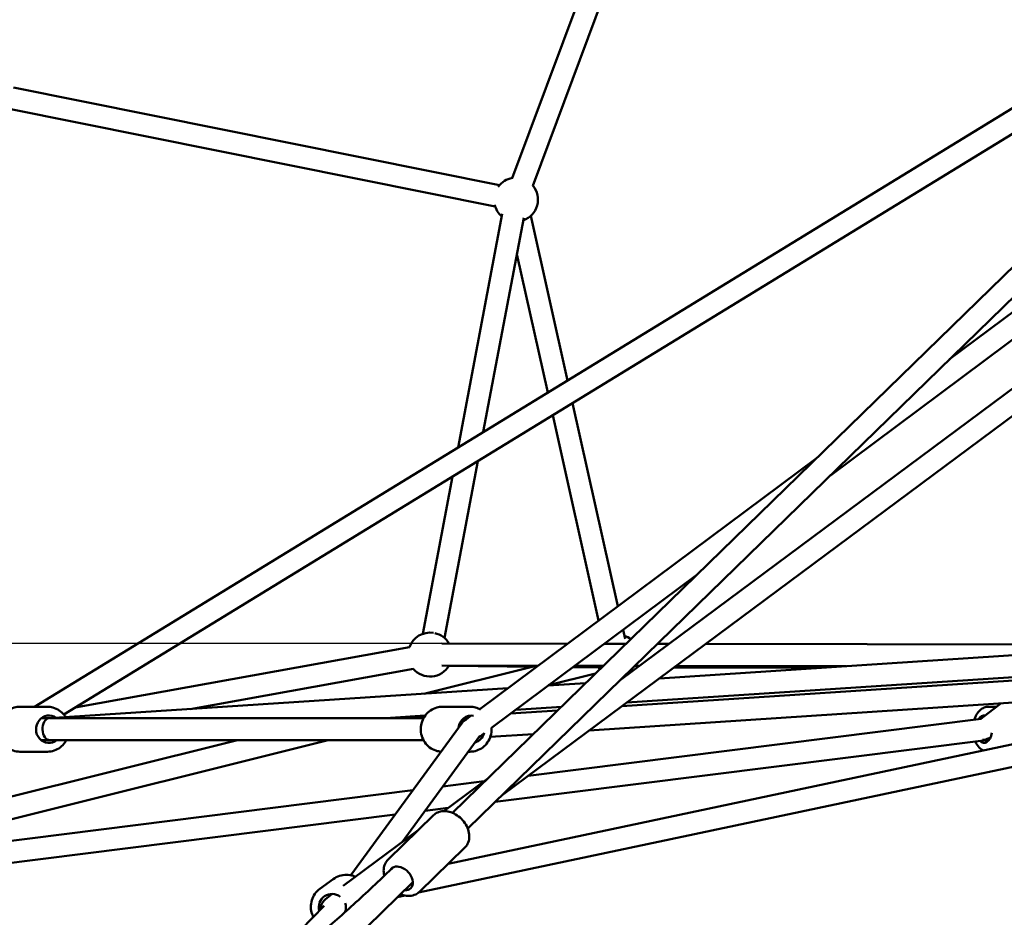
# Model space of a CAD drawing. Units: millimetres. Extents: x -17570 to 56401, y 62303 to 90114.
# Drawn here: x 27099 to 27996, y 64010 to 64828 of the extents above; entities that cross this region are included whole.
import ezdxf

# ---------------------------------------------------------------- set-up
doc = ezdxf.new("R2010")
doc.units = ezdxf.units.MM
doc.layers.add('MD_Visible', color=7, linetype='Continuous', lineweight=50)
doc.styles.get("Standard").update_dxf_attribs({"font": 'arial.ttf'})
doc.dimstyles.new('asd', dxfattribs={"dimtxt": 300, "dimasz": 100, "dimexe": 1.25, "dimexo": 0.625, "dimgap": 80, "dimtad": 1, "dimdec": 0, "dimlfac": 0.1, "dimrnd": 5, "dimtxsty": 'Standard', "dimcen": 0, "dimadec": 0, "dimazin": 0, "dimtfac": 1, "dimtdec": 0, "dimtmove": 2, "dimatfit": 3, "dimfxl": 1, "dimarcsym": 0})

# ---------------------------------------------------------------- blocks, each defined once
blk = doc.blocks.new('CustomObjectsInViewport4_0')
at = {"layer": 'MD_Visible', "extrusion": (0, 1, 0)}
for p, q in [((1936.9, 14861.86), (2231.41, 15652.84)), ((1955.64, 14854.89), (2250.15, 15645.86)), ((1882.39, 14283.56), (2711.44, 15091.69)), ((1896.35, 14269.24), (2721.5, 15073.57)), ((1501.67, 14380.27), (2533.18, 15011.84)), ((1528.41, 14373.19), (2543.63, 14994.78)), ((2738.39, 14997.45), (2335.14, 14696.96)), ((2745.26, 14977.63), (2226.5, 14591.06)), ((1482.77, 14944.51), (1925.26, 14855.47)), ((2035.2, 14404.59), (2749.78, 14935.68)), ((1478.82, 14924.9), (1921.32, 14835.86)), ((1927.57, 14299.68), (2761.71, 14919.63)), ((1887.45, 14616.47), (1927.66, 14829.36)), ((1910.47, 14630.56), (1947.31, 14825.65)), ((1953.79, 14827.51), (1987.17, 14677.53)), ((1941.07, 14792.61), (1969.14, 14666.49)), ((1991.77, 14656.89), (2032.96, 14471.78)), ((1973.73, 14645.85), (2015.39, 14458.69)), ((2213.49, 14606.31), (1907.2, 14378.06)), ((1875.03, 14442.94), (1905.46, 14604.04)), ((1855.38, 14446.65), (1882.44, 14589.95)), ((2104.85, 14500.41), (1917.99, 14361.17)), ((2037.72, 14450.39), (2039.59, 14442.01)), ((1872.71, 14437.76), (1987.1, 14437.61)), ((2020.51, 14437.56), (2040.35, 14437.54)), ((2068.96, 14437.5), (2079.46, 14437.48)), ((2523.47, 14435.76), (2070.81, 14406.13)), ((2112.93, 14437.44), (2523.27, 14436.88)), ((1538.87, 14379.59), (1843.35, 14434.57)), ((2801.01, 14432.47), (1878.41, 14237.09)), ((2036.54, 14380.66), (2790.77, 14430.3)), ((1643.57, 14378.17), (1846.9, 14414.89)), ((2805.16, 14412.9), (1851.53, 14210.96)), ((1955.1, 14416.71), (1856.43, 14392.1)), ((1872.68, 14417.76), (1960.31, 14417.64)), ((1959, 14416.67), (1879.2, 14417.58)), ((2012.53, 14410.42), (1969.79, 14399.76)), ((2018.24, 14415.99), (1991.97, 14416.29)), ((1993.72, 14417.6), (2019.86, 14417.56)), ((2524.78, 14415.8), (2041.24, 14384.15)), ((2048.47, 14417.52), (2052.6, 14417.52)), ((2050.34, 14415.84), (2050.28, 14415.84)), ((2221.68, 14416.01), (2083.91, 14415.87)), ((2086.07, 14417.47), (2240.87, 14417.26)), ((2003.62, 14401.74), (1969.43, 14399.5)), ((2006.95, 14358.67), (2653.45, 14401.22)), ((1932.74, 14397.1), (1515, 14369.76)), ((2382.1, 14383.36), (2363.68, 14369.3)), ((1488.46, 14380.27), (1513.49, 14380.27)), ((1873.27, 14380.27), (1898.3, 14380.27)), ((1935.21, 14374), (1978.06, 14376.82)), ((1981.58, 14380.25), (1939.95, 14377.53)), ((2378.04, 14380.27), (2370.5, 14380.27)), ((1515.14, 14369.77), (1507.9, 14369.77)), ((1507.9, 14369.77), (1515.14, 14369.77)), ((1515.66, 14369.77), (1856.03, 14369.77)), ((1891.19, 14365.51), (1789.74, 14226.76)), ((1857.52, 14372.13), (1821.37, 14369.77)), ((1857.2, 14371.68), (1849.52, 14369.77)), ((1896.06, 14369.77), (1892.71, 14369.77)), ((1892.71, 14369.77), (1896.06, 14369.77)), ((1899.33, 14372.2), (1895.12, 14369.07)), ((2363.75, 14369.35), (1951.48, 14317.45)), ((1910.59, 14355.65), (1906.56, 14352.65)), ((1916.85, 14352.74), (1956.01, 14355.32)), ((1686.68, 14349.77), (1156.77, 14217.6)), ((1769.33, 14349.77), (1163.85, 14198.75)), ((1515.65, 14349.77), (1507.9, 14349.77)), ((1507.9, 14349.77), (1856.03, 14349.77)), ((1907.31, 14353.67), (1836.63, 14257)), ((2368.41, 14349.78), (1921.21, 14293.48)), ((2368.3, 14349.77), (2370.86, 14349.77)), ((2370.86, 14349.77), (2368.3, 14349.77)), ((1488.46, 14339.27), (1513.49, 14339.27)), ((1896.78, 14339.27), (1898.3, 14339.27)), ((1911.12, 14312.36), (1873.66, 14307.65)), ((1874.5, 14285.15), (1914.57, 14314.93)), ((1846.37, 14304.21), (1321.99, 14238.19)), ((1878.46, 14288.1), (1857.43, 14285.45)), ((1830.14, 14282.01), (1159.74, 14197.61)), ((1823.74, 14241.06), (1865.12, 14281.39)), ((1782.83, 14217.02), (1851.24, 14267.86)), ((1852.36, 14211.7), (1893.73, 14252.03)), ((1761.63, 14214.35), (1773.83, 14223.29)), ((1640.94, 14020.28), (1846.24, 14220.4)), ((1768, 14205.99), (1772.96, 14209.69)), ((1839.01, 14208.31), (1832.4, 14206.9)), ((1765.55, 14198.85), (1716.15, 14148.51)), ((1784.29, 14193.19), (1784.87, 14193.62))]:
    blk.add_line(p, q, dxfattribs=at)
at = {"layer": 'MD_Visible', "extrusion": (1.22465e-16, 0, -1)}
for centre, start, end in [((-1940.27, 14842.25), 36.09315, 80.42211), ((-1940.27, 14842.25), 140.42211, 250.69466), ((-1940.27, 14842.25), 310.69466, 346.66116), ((-1861.99, 14427.78), 19.76367, 99.14757), ((-1861.99, 14427.78), 102.24174, 150.07764), ((-2032.95, 14425.82), 107.45274, 126.46001), ((-1861.99, 14427.78), 210.07764, 319.76367), ((-2032.95, 14425.82), 325.0045, 330.65539), ((-2032.95, 14425.82), 206.67952, 210.20558), ((-2032.95, 14425.82), 256.55296, 258.71081)]:
    blk.add_arc(centre, 20, start, end, dxfattribs=at)
for centre, major_axis, ratio, start_param, end_param in [((1515.03, 14359.77), (0, 12.5), 0.951057, 2.498092, 6.867983), ((1899.84, 14359.77), (0, 12.5), 0.951057, -1.456378, 0.157164), ((1899.38, 14359.77), (-9.09, -4.61), 0.976244, 1.091293, 1.519715), ((1899.84, 14359.77), (0, 12.5), 0.951057, 1.84843, 2.877942), ((1773.97, 14197.98), (-9.86, -7.28), 0.816257, 0.525141, 1.566833)]:
    blk.add_ellipse(centre, major_axis=major_axis, ratio=ratio, start_param=start_param, end_param=end_param, dxfattribs=at)
at = {"layer": 'MD_Visible'}
for centre, major_axis, ratio, start_param, end_param in [((1515.46, 14359.77), (0.33, -10), 0.642934, 3.182789, 6.262171), ((1515.46, 14359.77), (0.33, -10), 0.642934, 3.162607, 3.182789), ((1899.38, 14359.77), (-3.26, 9.82), 0.573884, 0.18806, 0.342524), ((2367.68, 14359.77), (15.45, 5.23), 0.55165, 4.366796, 4.73047), ((2367.68, 14359.77), (15.45, 5.23), 0.55165, 4.73047, 4.815084)]:
    blk.add_ellipse(centre, major_axis=major_axis, ratio=ratio, start_param=start_param, end_param=end_param, dxfattribs=at)
at = {"layer": 'MD_Visible', "extrusion": (1.22465e-16, 3.50325e-46, -1)}
blk.add_ellipse((2366.46, 14359.77), major_axis=(0, 12.5), ratio=0.587785, start_param=-0.730812, end_param=0.132304, dxfattribs=at)
at = {"layer": 'MD_Visible', "extrusion": (1.22465e-16, -3.50325e-46, -1)}
blk.add_ellipse((2366.46, 14359.77), major_axis=(0, 12.5), ratio=0.587785, start_param=1.84843, end_param=3.683422, dxfattribs=at)
at = {"layer": 'MD_Visible', "extrusion": (1.22465e-16, -3.08149e-33, -1)}
blk.add_ellipse((2367.68, 14359.77), major_axis=(-0.63, 10), ratio=0.421377, start_param=2.865369, end_param=3.115178, dxfattribs=at)
at = {"layer": 'MD_Visible', "extrusion": (1.22465e-16, 3.08149e-33, -1)}
blk.add_ellipse((2367.68, 14359.77), major_axis=(-0.63, 10), ratio=0.421377, start_param=2.501695, end_param=2.865369, dxfattribs=at)
at = {"layer": 'MD_Visible', "extrusion": (1.22465e-16, 1.2326e-32, -1)}
for centre, major_axis, ratio, start_param, end_param in [((1835.5, 14223.89), (-8.73, 8.95), 0.700807, -0.216158, 3.785094), ((1773, 14197.26), (-7.39, 10.08), 0.9824, 5.093886, 7.550196)]:
    blk.add_ellipse(centre, major_axis=major_axis, ratio=ratio, start_param=start_param, end_param=end_param, dxfattribs=at)
at = {"layer": 'MD_Visible', "extrusion": (1.22465e-16, -1.2326e-32, -1)}
blk.add_ellipse((1773, 14197.26), major_axis=(-7.39, 10.08), ratio=0.9824, start_param=1.86123, end_param=2.513622, dxfattribs=at)
at = {"layer": 'MD_Visible'}
for points, knots in [([(1488.46, 14339.27), (1486.37, 14339.27), (1484.29, 14339.61), (1480.32, 14340.96), (1478.45, 14341.96), (1475.08, 14344.53), (1473.59, 14346.1), (1471.16, 14349.65), (1470.21, 14351.64), (1468.97, 14355.83), (1468.67, 14358.03), (1468.77, 14362.43), (1469.16, 14364.63), (1470.6, 14368.78), (1471.64, 14370.73), (1474.27, 14374.19), (1475.86, 14375.7), (1479.39, 14378.11), (1481.34, 14379.01), (1485.03, 14380.03), (1486.75, 14380.27), (1488.46, 14380.27)], [2.508783, 2.508783, 2.508783, 2.508783, 2.821728, 2.821728, 3.136195, 3.136195, 3.45443, 3.45443, 3.7769, 3.7769, 4.102429, 4.102429, 4.428949, 4.428949, 4.754153, 4.754153, 5.076012, 5.076012, 5.393528, 5.393528, 5.650376, 5.650376, 5.650376, 5.650376]), ([(1530.16, 14370.75), (1529.8, 14371.34), (1529.4, 14371.92), (1527.67, 14374.19), (1526.09, 14375.7), (1522.55, 14378.11), (1520.61, 14379.01), (1516.91, 14380.03), (1515.2, 14380.27), (1513.49, 14380.27)], [5.9161479, 5.9161479, 5.9161479, 5.9161479, 6.0197723, 6.0197723, 6.3416311, 6.3416311, 6.6591478, 6.6591478, 6.915995, 6.915995, 6.915995, 6.915995]), ([(1872.03, 14339.31), (1870.36, 14339.41), (1868.7, 14339.74), (1865.13, 14340.96), (1863.26, 14341.96), (1859.89, 14344.53), (1858.4, 14346.1), (1855.96, 14349.65), (1855.02, 14351.64), (1853.78, 14355.83), (1853.48, 14358.03), (1853.58, 14362.43), (1853.97, 14364.63), (1855.41, 14368.78), (1856.45, 14370.73), (1859.08, 14374.19), (1860.67, 14375.7), (1864.2, 14378.11), (1866.15, 14379.01), (1869.84, 14380.03), (1871.55, 14380.27), (1873.27, 14380.27)], [2.573642, 2.573642, 2.573642, 2.573642, 2.82465, 2.82465, 3.139118, 3.139118, 3.457352, 3.457352, 3.779822, 3.779822, 4.105351, 4.105351, 4.431872, 4.431872, 4.757075, 4.757075, 5.078934, 5.078934, 5.396451, 5.396451, 5.653298, 5.653298, 5.653298, 5.653298]), ([(1907.88, 14377.69), (1906.46, 14378.51), (1904.94, 14379.14), (1901.72, 14380.03), (1900.01, 14380.27), (1898.3, 14380.27)], [6.4118511, 6.4118511, 6.4118511, 6.4118511, 6.6562255, 6.6562255, 6.9130727, 6.9130727, 6.9130727, 6.9130727]), ([(2370.5, 14380.27), (2369.14, 14380.27), (2367.79, 14379.99), (2365.21, 14378.96), (2363.99, 14378.16), (2361.63, 14376.05), (2360.56, 14374.66), (2358.86, 14371.73), (2358.21, 14370.2), (2357.7, 14368.59)], [0.629887, 0.629887, 0.629887, 0.629887, 0.860761, 0.860761, 1.113655, 1.113655, 1.423728, 1.423728, 1.708756, 1.708756, 1.708756, 1.708756]), ([(1898.3, 14339.27), (1900.38, 14339.27), (1902.47, 14339.61), (1906.43, 14340.96), (1908.31, 14341.96), (1911.68, 14344.53), (1913.16, 14346.1), (1915.6, 14349.65), (1916.54, 14351.64), (1917.79, 14355.83), (1918.08, 14358.03), (1918.03, 14360.55), (1918.01, 14360.87), (1917.99, 14361.19)], [3.77148, 3.77148, 3.77148, 3.77148, 4.084425, 4.084425, 4.398892, 4.398892, 4.717127, 4.717127, 5.039597, 5.039597, 5.365126, 5.365126, 5.41284, 5.41284, 5.41284, 5.41284]), ([(1513.49, 14339.27), (1515.57, 14339.27), (1517.66, 14339.61), (1521.62, 14340.96), (1523.5, 14341.96), (1526.87, 14344.53), (1528.35, 14346.1), (1529.98, 14348.48), (1530.37, 14349.11), (1530.72, 14349.77)], [3.774402, 3.774402, 3.774402, 3.774402, 4.087347, 4.087347, 4.401815, 4.401815, 4.720049, 4.720049, 4.830426, 4.830426, 4.830426, 4.830426]), ([(2358.6, 14348.54), (2358.63, 14348.46), (2358.67, 14348.37), (2359.57, 14346.38), (2360.67, 14344.64), (2363.15, 14342.01), (2364.43, 14341.02), (2365.9, 14340.32)], [2.8382389, 2.8382389, 2.8382389, 2.8382389, 2.8544036, 2.8544036, 3.2152695, 3.2152695, 3.498598, 3.498598, 3.498598, 3.498598]), ([(1865.12, 14281.39), (1866.25, 14282.49), (1867.59, 14283.37), (1870.56, 14284.65), (1872.19, 14285.01), (1875.71, 14285.24), (1877.59, 14285.03), (1881.44, 14284.05), (1883.4, 14283.22), (1887.13, 14281.03), (1888.9, 14279.66), (1892.05, 14276.53), (1893.44, 14274.76), (1895.69, 14270.99), (1896.56, 14268.98), (1897.64, 14264.89), (1897.86, 14262.82), (1897.54, 14258.91), (1897.06, 14257.07), (1895.58, 14254.16), (1894.74, 14253.01), (1893.73, 14252.03)], [5.684822, 5.684822, 5.684822, 5.684822, 5.948023, 5.948023, 6.226248, 6.226248, 6.539482, 6.539482, 6.881529, 6.881529, 7.23229, 7.23229, 7.583611, 7.583611, 7.934622, 7.934622, 8.278529, 8.278529, 8.592571, 8.592571, 8.826415, 8.826415, 8.826415, 8.826415]), ([(1823.74, 14241.06), (1822.61, 14239.95), (1821.69, 14238.64), (1820.34, 14235.7), (1819.94, 14234.08), (1819.62, 14230.57), (1819.78, 14228.68), (1820.25, 14226.64), (1820.29, 14226.46), (1820.34, 14226.28)], [0.5983629, 0.5983629, 0.5983629, 0.5983629, 0.8615634, 0.8615634, 1.1397885, 1.1397885, 1.4530228, 1.4530228, 1.4842113, 1.4842113, 1.4842113, 1.4842113]), ([(1144.24, 13726.91), (1147.79, 13730.7), (1151.35, 13734.47), (1175.83, 13760.36), (1196.84, 13782.19), (1257.16, 13843.35), (1296.8, 13881.85), (1369.04, 13945.95), (1401.34, 13972.53), (1460.38, 14016.29), (1486.96, 14034.28), (1538.29, 14065.57), (1563.01, 14079.17), (1613.68, 14104.71), (1639.69, 14116.55), (1695.78, 14140.38), (1726.41, 14148.95), (1765.36, 14176.09), (1776.68, 14186.05), (1799.67, 14206.75), (1811.35, 14217.71), (1824.8, 14230.53), (1826.61, 14232.26), (1828.42, 14233.99)], [10.423403, 10.423403, 10.423403, 10.423403, 12.562224, 12.562224, 25.116904, 25.116904, 48.354434, 48.354434, 66.575638, 66.575638, 81.075442, 81.075442, 94.244565, 94.244565, 107.908097, 107.908097, 123.647517, 123.647517, 130.168223, 130.168223, 136.989423, 136.989423, 138.051272, 138.051272, 138.051272, 138.051272]), ([(1773.83, 14223.29), (1775.57, 14224.57), (1777.51, 14225.55), (1781.61, 14226.87), (1783.77, 14227.19), (1788.09, 14227.14), (1790.26, 14226.77), (1792.9, 14225.86), (1793.49, 14225.63), (1794.06, 14225.37)], [1.091521, 1.091521, 1.091521, 1.091521, 1.409065, 1.409065, 1.727111, 1.727111, 2.04644, 2.04644, 2.139111, 2.139111, 2.139111, 2.139111]), ([(1761.63, 14214.35), (1759.9, 14213.08), (1758.37, 14211.52), (1755.89, 14208.01), (1754.93, 14206.04), (1753.68, 14201.91), (1753.38, 14199.73), (1753.49, 14195.38), (1753.9, 14193.21), (1754.92, 14190.34), (1755.26, 14189.54), (1755.65, 14188.77)], [5.191664, 5.191664, 5.191664, 5.191664, 5.509208, 5.509208, 5.827255, 5.827255, 6.146584, 6.146584, 6.467431, 6.467431, 6.594718, 6.594718, 6.594718, 6.594718]), ([(1835.09, 14209.52), (1835.84, 14209.21), (1836.61, 14208.93), (1839.4, 14208.12), (1841.47, 14207.85), (1845.38, 14208.07), (1847.23, 14208.5), (1850.18, 14209.91), (1851.35, 14210.72), (1852.36, 14211.7)], [2.71471, 2.71471, 2.71471, 2.71471, 2.848162, 2.848162, 3.192069, 3.192069, 3.506111, 3.506111, 3.739956, 3.739956, 3.739956, 3.739956])]:
    blk.add_open_spline(points, degree=3, knots=knots, dxfattribs=at)
blk = doc.blocks.new('*D32')
at = {"color": 0, "lineweight": -2, "transparency": 16777216}
for p, q in [((30483.53, 69546.02), (22305.86, 69546.02)), ((22307.11, 63492.07), (22307.11, 69446.02)), ((23843.09, 63392.07), (22305.86, 63392.07))]:
    blk.add_line(p, q, dxfattribs=at)
at = {"color": 0, "transparency": 16777216}
for points in [[(22290.44, 69446.02), (22323.77, 69446.02), (22307.11, 69546.02)], [(22290.44, 63492.07), (22323.77, 63492.07), (22307.11, 63392.07)]]:
    blk.add_solid(points, dxfattribs=at)
at = {"layer": 'Defpoints', "color": 0, "transparency": 16777216}
for p in [(22307.11, 69546.02), (30484.15, 69546.02), (23843.72, 63392.07)]:
    blk.add_point(p, dxfattribs=at)
at = {"color": 0, "transparency": 16777216, "insert": (22073.94, 66469.05), "char_height": 300, "attachment_point": 5, "rotation": 90}
blk.add_mtext('615', dxfattribs=at)
blk = doc.blocks.new('*D29')
at = {"color": 0, "lineweight": -2, "transparency": 16777216}
for p, q in [((27489.7, 64259.23), (23303.26, 64259.23)), ((23304.51, 63792.07), (23304.51, 64159.23)), ((23843.09, 63692.07), (23303.26, 63692.07))]:
    blk.add_line(p, q, dxfattribs=at)
at = {"color": 0, "transparency": 16777216}
for points in [[(23287.84, 64159.23), (23321.17, 64159.23), (23304.51, 64259.23)], [(23287.84, 63792.07), (23321.17, 63792.07), (23304.51, 63692.07)]]:
    blk.add_solid(points, dxfattribs=at)
at = {"layer": 'Defpoints', "color": 0, "transparency": 16777216}
for p in [(23304.51, 64259.23), (27490.32, 64259.23), (23843.72, 63692.07)]:
    blk.add_point(p, dxfattribs=at)
at = {"color": 0, "transparency": 16777216, "insert": (23030.7, 63975.65), "char_height": 300, "attachment_point": 5, "rotation": 90}
blk.add_mtext('55', dxfattribs=at)
blk = doc.blocks.new('*D30')
at = {"color": 0, "lineweight": -2, "transparency": 16777216}
for p, q in [((24928.1, 63692.7), (24928.1, 70138.24)), ((25028.1, 70136.99), (35940.23, 70136.99)), ((36040.23, 63692.7), (36040.23, 70138.24))]:
    blk.add_line(p, q, dxfattribs=at)
at = {"color": 0, "transparency": 16777216}
for points in [[(25028.1, 70153.65), (25028.1, 70120.32), (24928.1, 70136.99)], [(35940.23, 70153.65), (35940.23, 70120.32), (36040.23, 70136.99)]]:
    blk.add_solid(points, dxfattribs=at)
at = {"layer": 'Defpoints', "color": 0, "transparency": 16777216}
for p in [(36040.23, 70136.99), (24928.1, 63692.07), (36040.23, 63692.07)]:
    blk.add_point(p, dxfattribs=at)
at = {"color": 0, "transparency": 16777216, "insert": (30484.17, 70370.16), "char_height": 300, "attachment_point": 5}
blk.add_mtext('1110', dxfattribs=at)

msp = doc.modelspace()

# ---------------------------------------------------------------- block references
at = {"layer": 'MD_Visible'}
msp.add_blockref('CustomObjectsInViewport4_0', (25610.99, 49821.47), dxfattribs=at)

# ---------------------------------------------------------------- dimensions: what is measured, and where the dimension line sits
dim = msp.add_linear_dim(base=(36040.23, 70136.99), p1=(24928.1, 63692.07), p2=(36040.23, 63692.07), dimstyle='asd')
dim.commit()
dim.dimension.update_dxf_attribs({"geometry": '*D30', "text_midpoint": (30484.17, 70370.16)})
for base, p1, p2, picture, middle in [((22307.11, 69546.02), (23843.72, 63392.07), (30484.15, 69546.02), '*D32', (22073.94, 66469.05)), ((23304.51, 64259.23), (23843.72, 63692.07), (27490.32, 64259.23), '*D29', (23030.7, 63975.65))]:
    dim = msp.add_linear_dim(base=base, p1=p1, p2=p2, angle=90, dimstyle='asd')
    dim.commit()
    dim.dimension.update_dxf_attribs({"geometry": picture, "text_midpoint": middle})

doc.saveas('drawing.dxf')
